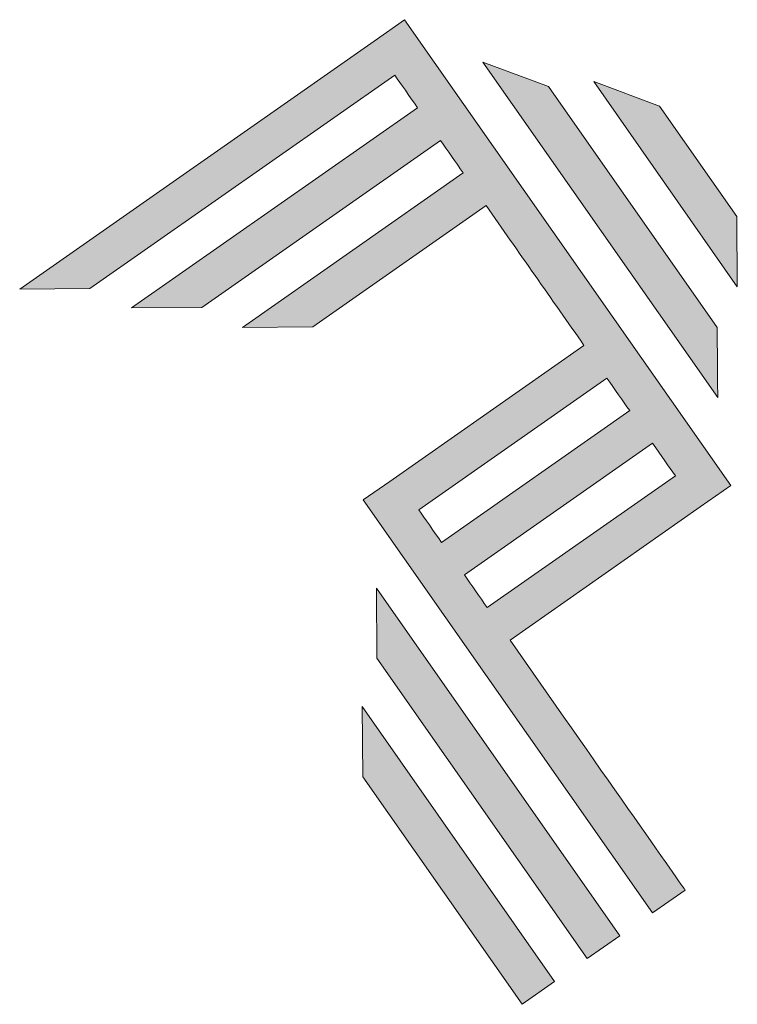
# Model space of a CAD drawing. Units: millimetres. Extents: x -78 to 7471, y -1081 to 131.
# Drawn here: x 3551 to 3576, y -1060 to -1026 of the extents above; entities that cross this region are included whole.
import ezdxf

# ---------------------------------------------------------------- set-up
doc = ezdxf.new("R2010")
doc.units = ezdxf.units.MM
doc.header["$LTSCALE"] = 5
doc.header["$MEASUREMENT"] = 0
doc.layers.add('Layer 1', color=7, linetype='Continuous', lineweight=0)

# ---------------------------------------------------------------- blocks, each defined once
blk = doc.blocks.new('A$C2A843FA4')
at = {"true_color": 0x025397}
h = blk.add_hatch(color=154, dxfattribs=at)
edge = h.paths.add_edge_path()
edge.add_line((1.759, -3.809), (0.8083, -2.4514))
edge.add_line((0.8083, -2.4514), (1.8415, -1.7279))
edge.add_line((1.8415, -1.7279), (2.0073, -1.6119))
edge.add_line((2.0073, -1.6119), (0.235, 0.9192))
edge.add_line((0.235, 0.9192), (0.235, 0.9192))
edge.add_line((0.235, 0.9192), (0.0693, 0.8031))
edge.add_line((0.0693, 0.8031), (-1.8555, -0.5446))
edge.add_line((-1.8555, -0.5446), (-1.474, -0.5415))
edge.add_line((-1.474, -0.5415), (0.1819, 0.618))
edge.add_line((0.1819, 0.618), (0.306, 0.4408))
edge.add_line((0.306, 0.4408), (-1.2473, -0.6468))
edge.add_line((-1.2473, -0.6468), (-0.8658, -0.6437))
edge.add_line((-0.8658, -0.6437), (0.43, 0.2636))
edge.add_line((0.43, 0.2636), (0.5541, 0.0865))
edge.add_line((0.5541, 0.0865), (-0.6449, -0.753))
edge.add_line((-0.6449, -0.753), (-0.2634, -0.7499))
edge.add_line((-0.2634, -0.7499), (0.6781, -0.0907))
edge.add_line((0.6781, -0.0907), (1.2098, -0.8501))
edge.add_line((1.2098, -0.8501), (0.1545, -1.589))
edge.add_line((0.1545, -1.589), (0.0109, -1.6896))
edge.add_line((0.0109, -1.6896), (1.5818, -3.9331))
edge.add_line((1.5818, -3.9331), (1.759, -3.809))
h.paths.add_polyline_path([(0.5602, -2.097), (1.582, -1.3816), (1.706, -1.5587), (0.6843, -2.2742)], flags=16)
edge = h.paths.add_edge_path(flags=16)
edge.add_line((0.3121, -1.7427), (1.3339, -1.0272))
edge.add_line((1.3339, -1.0272), (1.4579, -1.2044))
edge.add_line((1.4579, -1.2044), (0.4362, -1.9199))
edge.add_line((0.4362, -1.9199), (0.3121, -1.7427))
h.paths.add_polyline_path([(1.0503, -4.3053), (0.0046, -2.8118), (0.0077, -3.1933), (0.8732, -4.4293)])
h.paths.add_polyline_path([(1.4046, -4.0571), (0.0818, -2.168), (0.085, -2.5495), (1.2275, -4.1812)])
h.paths.add_polyline_path([(1.9332, -0.752), (1.0177, 0.5555), (0.6603, 0.6889), (1.9363, -1.1335), (1.9363, -1.1269), (1.9362, -1.1208), (1.9362, -1.113), (1.9361, -1.1035), (1.936, -1.0927), (1.9359, -1.0867), (1.9359, -1.0804), (1.9358, -1.0739), (1.9357, -1.0599), (1.9356, -1.045), (1.9355, -1.0292), (1.9353, -1.0128), (1.9352, -0.9957), (1.9351, -0.9783), (1.9348, -0.9427), (1.9345, -0.9071), (1.9343, -0.8897), (1.9342, -0.8727), (1.934, -0.8562), (1.9339, -0.8404), (1.9338, -0.8255), (1.9337, -0.8116), (1.9336, -0.805), (1.9336, -0.7987), (1.9335, -0.7928), (1.9334, -0.7819), (1.9334, -0.7725), (1.9333, -0.7646)])
h.paths.add_polyline_path([(2.0394, -0.1495), (1.6202, 0.4492), (1.2627, 0.5827), (2.0426, -0.5311)])
at = {"layer": 'Layer 1', "color": 154}
for p, q in [((1.9332, -0.7522), (1.9332, -0.752)), ((1.9332, -0.753), (1.9332, -0.7522)), ((1.9332, -0.7544), (1.9332, -0.753)), ((1.9332, -0.7562), (1.9332, -0.7544)), ((1.9332, -0.7586), (1.9332, -0.7562)), ((1.9333, -0.7614), (1.9332, -0.7586)), ((1.9333, -0.7646), (1.9333, -0.7614)), ((1.9333, -0.7683), (1.9333, -0.7646)), ((1.9334, -0.7725), (1.9333, -0.7683)), ((1.9334, -0.777), (1.9334, -0.7725)), ((1.9334, -0.7819), (1.9334, -0.777)), ((1.9335, -0.7872), (1.9334, -0.7819)), ((1.9335, -0.7928), (1.9335, -0.7872)), ((1.9336, -0.7987), (1.9335, -0.7928)), ((1.9336, -0.805), (1.9336, -0.7987)), ((1.9337, -0.8116), (1.9336, -0.805)), ((1.9338, -0.8255), (1.9337, -0.8116)), ((1.9339, -0.8404), (1.9338, -0.8255)), ((1.934, -0.8562), (1.9339, -0.8404)), ((1.9342, -0.8727), (1.934, -0.8562)), ((1.9343, -0.8897), (1.9342, -0.8727)), ((1.9345, -0.9071), (1.9343, -0.8897)), ((1.9348, -0.9427), (1.9345, -0.9071)), ((1.9351, -0.9783), (1.9348, -0.9427)), ((1.9352, -0.9957), (1.9351, -0.9783)), ((1.9353, -1.0128), (1.9352, -0.9957)), ((1.9355, -1.0292), (1.9353, -1.0128)), ((1.9356, -1.045), (1.9355, -1.0292)), ((1.9357, -1.0599), (1.9356, -1.045)), ((1.9358, -1.0739), (1.9357, -1.0599)), ((1.9359, -1.0804), (1.9358, -1.0739)), ((1.9359, -1.0867), (1.9359, -1.0804)), ((1.936, -1.0927), (1.9359, -1.0867)), ((1.936, -1.0983), (1.936, -1.0927)), ((1.9361, -1.1035), (1.936, -1.0983)), ((1.9361, -1.1084), (1.9361, -1.1035)), ((1.9362, -1.113), (1.9361, -1.1084)), ((1.9362, -1.1171), (1.9362, -1.113)), ((1.9362, -1.1208), (1.9362, -1.1171)), ((1.9363, -1.124), (1.9362, -1.1208)), ((1.9363, -1.1269), (1.9363, -1.124)), ((1.9363, -1.1292), (1.9363, -1.1269)), ((1.9363, -1.131), (1.9363, -1.1292)), ((1.9363, -1.1324), (1.9363, -1.131)), ((1.9363, -1.1332), (1.9363, -1.1324)), ((1.9363, -1.1335), (1.9363, -1.1332))]:
    blk.add_line(p, q, dxfattribs=at)
for points in [[(0.235, 0.9192), (0.235, 0.9192), (0.0693, 0.8031), (0.0693, 0.8031)], [(2.0073, -1.6119), (2.0073, -1.6119), (0.235, 0.9192), (0.235, 0.9192)], [(0.235, 0.9192), (0.235, 0.9192), (0.235, 0.9192), (0.235, 0.9192)], [(0.0693, 0.8031), (0.0693, 0.8031), (-1.8555, -0.5446), (-1.8555, -0.5446)], [(1.0177, 0.5555), (1.0177, 0.5555), (0.6603, 0.6889), (0.6603, 0.6889)], [(0.6603, 0.6889), (0.6603, 0.6889), (1.9363, -1.1335), (1.9363, -1.1335)], [(-1.474, -0.5415), (-1.474, -0.5415), (0.1819, 0.618), (0.1819, 0.618)], [(0.1819, 0.618), (0.2172, 0.5675), (0.2591, 0.5078), (0.306, 0.4408)], [(1.9332, -0.752), (1.9332, -0.752), (1.0177, 0.5555), (1.0177, 0.5555)], [(1.6202, 0.4492), (1.6202, 0.4492), (1.2627, 0.5827), (1.2627, 0.5827)], [(1.2627, 0.5827), (1.2627, 0.5827), (2.0426, -0.5311), (2.0426, -0.5311)], [(0.306, 0.4408), (0.306, 0.4408), (-1.2473, -0.6468), (-1.2473, -0.6468)], [(2.0394, -0.1495), (2.0394, -0.1495), (1.6202, 0.4492), (1.6202, 0.4492)], [(-0.8658, -0.6437), (-0.8658, -0.6437), (0.43, 0.2636), (0.43, 0.2636)], [(0.43, 0.2636), (0.4695, 0.2073), (0.511, 0.148), (0.5541, 0.0865)], [(0.5541, 0.0865), (0.5541, 0.0865), (-0.6449, -0.753), (-0.6449, -0.753)], [(-0.2634, -0.7499), (-0.2634, -0.7499), (0.6781, -0.0907), (0.6781, -0.0907)], [(0.6781, -0.0907), (0.8504, -0.3368), (1.0375, -0.604), (1.2098, -0.8501)], [(2.0426, -0.5311), (2.0426, -0.5311), (2.0394, -0.1495), (2.0394, -0.1495)], [(-1.8555, -0.5446), (-1.8555, -0.5446), (-1.474, -0.5415), (-1.474, -0.5415)], [(-1.2473, -0.6468), (-1.2473, -0.6468), (-0.8658, -0.6437), (-0.8658, -0.6437)], [(-0.6449, -0.753), (-0.6449, -0.753), (-0.2634, -0.7499), (-0.2634, -0.7499)], [(1.2098, -0.8501), (1.2098, -0.8501), (0.1545, -1.589), (0.1545, -1.589)], [(0.3121, -1.7427), (0.3121, -1.7427), (1.3339, -1.0272), (1.3339, -1.0272)], [(1.3339, -1.0272), (1.377, -1.0888), (1.4185, -1.1481), (1.4579, -1.2044)], [(1.4579, -1.2044), (1.4579, -1.2044), (0.4362, -1.9199), (0.4362, -1.9199)], [(0.5602, -2.097), (0.5602, -2.097), (1.582, -1.3816), (1.582, -1.3816)], [(1.582, -1.3816), (1.6289, -1.4486), (1.6707, -1.5083), (1.706, -1.5587)], [(0.1545, -1.589), (0.1545, -1.589), (0.0109, -1.6896), (0.0109, -1.6896)], [(1.706, -1.5587), (1.706, -1.5587), (0.6843, -2.2742), (0.6843, -2.2742)], [(1.8415, -1.7279), (1.8415, -1.7279), (2.0073, -1.6119), (2.0073, -1.6119)], [(0.0109, -1.6896), (0.0109, -1.6896), (1.5818, -3.9331), (1.5818, -3.9331)], [(0.4362, -1.9199), (0.3894, -1.8531), (0.3475, -1.7933), (0.3121, -1.7427)], [(0.8083, -2.4514), (0.8083, -2.4514), (1.8415, -1.7279), (1.8415, -1.7279)], [(0.6843, -2.2742), (0.6414, -2.2129), (0.5998, -2.1536), (0.5602, -2.097)], [(0.0818, -2.168), (0.0818, -2.168), (0.085, -2.5495), (0.085, -2.5495)], [(1.4046, -4.0571), (1.4046, -4.0571), (0.0818, -2.168), (0.0818, -2.168)], [(1.759, -3.809), (1.759, -3.809), (1.2476, -3.0786), (0.8083, -2.4514)], [(0.085, -2.5495), (0.085, -2.5495), (1.2275, -4.1812), (1.2275, -4.1812)], [(1.0503, -4.3053), (1.0503, -4.3053), (0.0046, -2.8118), (0.0046, -2.8118)], [(0.0046, -2.8118), (0.0046, -2.8118), (0.0077, -3.1933), (0.0077, -3.1933)], [(0.0077, -3.1933), (0.0077, -3.1933), (0.8732, -4.4293), (0.8732, -4.4293)], [(1.5818, -3.9331), (1.5818, -3.9331), (1.759, -3.809), (1.759, -3.809)], [(1.2275, -4.1812), (1.2275, -4.1812), (1.4046, -4.0571), (1.4046, -4.0571)], [(0.8732, -4.4293), (0.8732, -4.4293), (1.0503, -4.3053), (1.0503, -4.3053)]]:
    blk.add_open_spline(points, degree=3, dxfattribs=at)
blk = doc.blocks.new('A$C65656AD8')
at = {"xscale": 1.588043450200296, "yscale": 1.588043450200296, "zscale": 1.588043450200296}
blk.add_blockref('A$C2A843FA4', (-7.1416, 2.0947), dxfattribs=at)

msp = doc.modelspace()

# ---------------------------------------------------------------- block references
at = {"xscale": 3.985415793068823, "yscale": 3.985415793068823, "zscale": 3.985415793068823}
msp.add_blockref('A$C65656AD8', (3591.446, -1040.151), dxfattribs=at)

doc.saveas('drawing.dxf')
